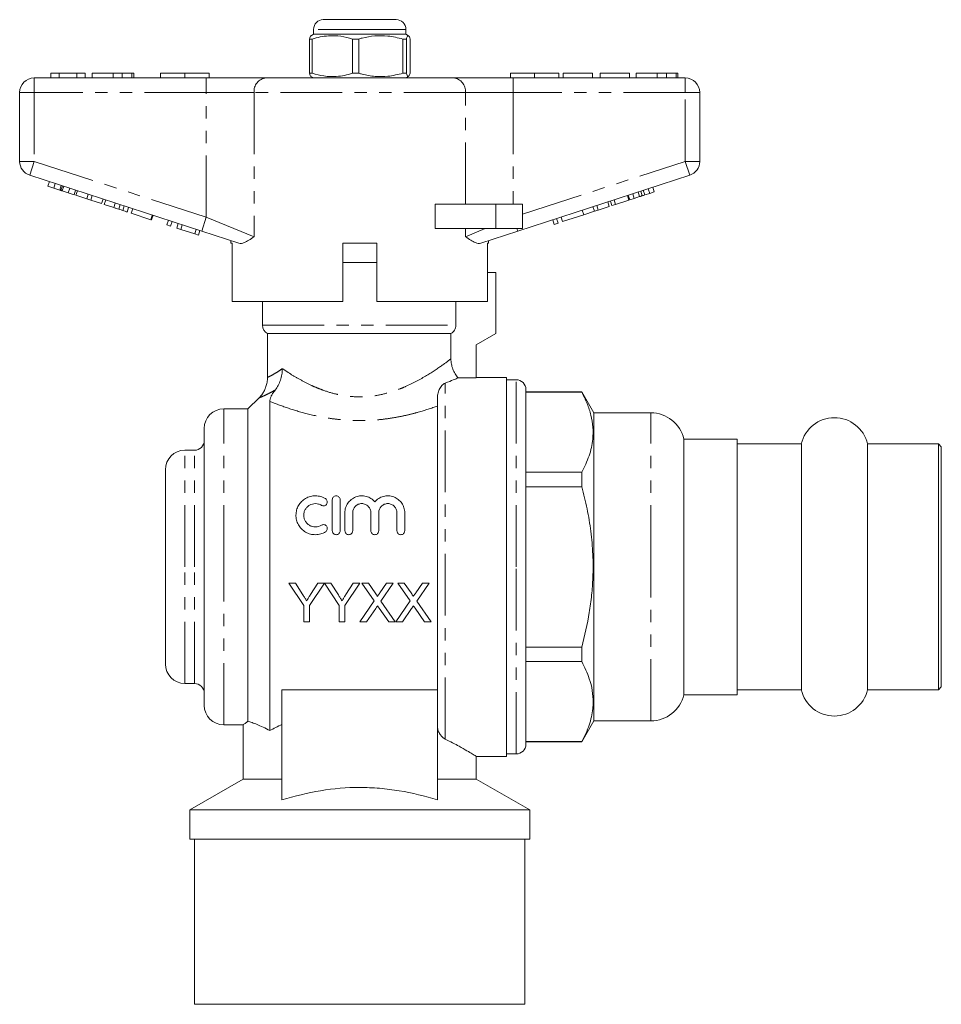
# Model space of a CAD drawing. Units: millimetres. Extents: x 156 to 251, y 91 to 270.
# Drawn here: x 156 to 251, y 169 to 270 of the extents above; entities that cross this region are included whole.
import ezdxf

# ---------------------------------------------------------------- set-up
doc = ezdxf.new("R2010")
doc.units = ezdxf.units.MM
doc.linetypes.add('PHANTOM', pattern=[12.7, 6.35, -1.27, 1.27, -1.27, 1.27, -1.27])

msp = doc.modelspace()

# ---------------------------------------------------------------- linework, layer by layer
at = {"color": 7, "linetype": 'Continuous', "lineweight": 15}
for p, q in [((187.23, 270.4), (192.61, 270.4)), ((192.61, 270.4), (194.73, 270.4)), ((186.23, 268.9), (185.97, 268.74)), ((186.23, 269.4), (186.23, 268.9)), ((195.73, 268.9), (186.23, 268.9)), ((195.73, 268.9), (195.73, 269.4)), ((196, 268.74), (195.73, 268.9)), ((186.08, 268.4), (185.81, 268.4)), ((185.81, 268.4), (185.81, 264.89)), ((186.08, 268.4), (186.08, 264.89)), ((190.88, 268.4), (190.25, 268.4)), ((190.25, 264.89), (190.25, 268.4)), ((190.88, 264.89), (190.88, 268.4)), ((195.78, 268.4), (195.42, 268.4)), ((195.42, 268.4), (195.42, 264.89)), ((195.78, 264.89), (195.78, 268.4)), ((196.16, 268.4), (196.16, 264.89)), ((157.48, 264.4), (175.19, 264.4)), ((159.2, 264.9), (159.2, 264.4)), ((160.04, 264.9), (159.2, 264.9)), ((160.04, 264.9), (160.04, 264.4)), ((161.86, 264.9), (160.04, 264.9)), ((161.86, 264.9), (161.86, 264.4)), ((162.73, 264.9), (161.86, 264.9)), ((162.73, 264.9), (162.73, 264.4)), ((163.43, 264.9), (163.43, 264.4)), ((165.59, 264.9), (165.59, 264.4)), ((166.54, 264.9), (166.54, 264.4)), ((167.53, 264.9), (167.53, 264.4)), ((167.73, 264.9), (167.73, 264.4)), ((170.48, 264.9), (170.48, 264.4)), ((170.48, 264.9), (172.98, 264.9)), ((172.98, 264.9), (172.98, 264.4)), ((172.98, 264.9), (175.48, 264.9)), ((175.19, 264.4), (181.34, 264.4)), ((175.48, 264.9), (175.48, 264.4)), ((181.34, 264.4), (200.63, 264.4)), ((186.08, 264.89), (185.81, 264.89)), ((185.96, 264.56), (186.23, 264.4)), ((190.88, 264.89), (190.25, 264.89)), ((195.78, 264.89), (195.42, 264.89)), ((195.73, 264.4), (196.01, 264.56)), ((200.63, 264.4), (206.78, 264.4)), ((206.48, 264.9), (206.48, 264.4)), ((206.48, 264.9), (208.98, 264.9)), ((206.78, 264.4), (224.48, 264.4)), ((208.98, 264.9), (208.98, 264.4)), ((208.98, 264.9), (211.48, 264.9)), ((211.48, 264.9), (211.48, 264.4)), ((214.95, 264.9), (211.93, 264.9)), ((211.93, 264.9), (211.93, 264.4)), ((214.95, 264.9), (214.95, 264.4)), ((215.72, 264.9), (215.72, 264.4)), ((218.73, 264.9), (215.72, 264.9)), ((218.73, 264.9), (218.73, 264.4)), ((219.43, 264.9), (219.43, 264.4)), ((221.59, 264.9), (221.59, 264.4)), ((222.54, 264.9), (222.54, 264.4)), ((223.53, 264.9), (223.53, 264.4)), ((223.73, 264.9), (223.73, 264.4)), ((155.98, 255.82), (155.98, 262.9)), ((225.98, 262.9), (225.98, 255.82)), ((174.72, 248.64), (157.02, 254.4)), ((224.95, 254.4), (207.25, 248.64)), ((158.89, 253.26), (159.04, 253.74)), ((158.89, 253.26), (159.49, 253.07)), ((159.49, 253.07), (159.64, 253.54)), ((160.23, 252.83), (160.39, 253.3)), ((159.49, 253.07), (160.11, 252.87)), ((160.37, 252.78), (160.97, 252.59)), ((160.97, 252.59), (161.13, 253.06)), ((160.97, 252.59), (161.58, 252.39)), ((161.58, 252.39), (161.73, 252.87)), ((161.76, 252.33), (161.92, 252.8)), ((161.76, 252.33), (162.89, 251.96)), ((162.89, 251.96), (163.04, 252.44)), ((163.29, 251.83), (163.45, 252.31)), ((218.68, 251.83), (218.53, 252.31)), ((218.77, 251.86), (218.61, 252.34)), ((219.23, 252.01), (219.07, 252.49)), ((220.05, 252.28), (219.9, 252.75)), ((220.32, 252.36), (220.83, 252.53)), ((220.83, 252.53), (220.67, 253.01)), ((220.83, 252.53), (221.29, 252.68)), ((221.29, 252.68), (221.13, 253.16)), ((162.89, 251.96), (163.29, 251.83)), ((163.29, 251.83), (164.42, 251.47)), ((164.42, 251.47), (164.57, 251.94)), ((164.69, 251.38), (164.85, 251.85)), ((164.69, 251.38), (165.67, 251.06)), ((166.18, 250.9), (166.33, 251.37)), ((166.59, 250.76), (166.75, 251.24)), ((198.73, 248.9), (198.73, 251.4)), ((204.98, 251.4), (198.73, 251.4)), ((207.73, 251.4), (204.98, 251.4)), ((207.73, 251.4), (207.73, 248.9)), ((215.53, 250.81), (215.38, 251.29)), ((216.66, 251.18), (216.51, 251.65)), ((216.93, 251.27), (216.78, 251.74)), ((216.93, 251.27), (217.32, 251.39)), ((217.32, 251.39), (217.16, 251.87)), ((217.32, 251.39), (218.68, 251.83)), ((218.77, 251.86), (219.23, 252.01)), ((219.23, 252.01), (219.79, 252.19)), ((167.04, 250.61), (167.19, 251.09)), ((167.47, 250.48), (167.62, 250.95)), ((167.47, 250.48), (169.47, 249.82)), ((169.47, 249.82), (169.63, 250.3)), ((169.56, 249.8), (169.71, 250.27)), ((211.86, 249.62), (214.03, 250.32)), ((214.03, 250.32), (213.88, 250.8)), ((214.03, 250.32), (215.13, 250.68)), ((215.13, 250.68), (214.98, 251.16)), ((215.13, 250.68), (215.53, 250.81)), ((215.53, 250.81), (216.66, 251.18)), ((169.47, 249.82), (169.56, 249.8)), ((171.14, 249.28), (171.29, 249.76)), ((171.14, 249.28), (171.52, 249.16)), ((171.52, 249.16), (171.67, 249.63)), ((172.16, 248.95), (172.31, 249.43)), ((172.57, 248.82), (172.72, 249.29)), ((211, 249.34), (210.85, 249.81)), ((211, 249.34), (211.39, 249.46)), ((211.39, 249.46), (211.23, 249.94)), ((211.86, 249.62), (211.7, 250.09)), ((172.16, 248.95), (172.57, 248.82)), ((172.57, 248.82), (174, 248.35)), ((174, 248.35), (174.15, 248.83)), ((174, 248.35), (174.38, 248.23)), ((174.38, 248.23), (174.53, 248.71)), ((178.54, 247.4), (174.72, 248.64)), ((204.98, 248.9), (198.73, 248.9)), ((207.25, 248.64), (203.43, 247.4)), ((207.73, 248.9), (204.98, 248.9)), ((177.73, 247.67), (177.73, 247.4)), ((177.85, 247.4), (177.73, 247.4)), ((177.85, 247.4), (177.85, 241.4)), ((189.23, 241.4), (189.23, 247.4)), ((192.73, 247.4), (189.23, 247.4)), ((192.73, 247.4), (192.73, 241.4)), ((204.23, 247.4), (204.14, 247.4)), ((204.14, 241.4), (204.14, 247.4)), ((204.23, 247.4), (204.23, 247.67)), ((189.23, 245.4), (190.98, 245.4)), ((192.73, 245.4), (189.23, 245.4)), ((190.98, 245.4), (192.73, 245.4)), ((204.98, 244.4), (204.14, 244.4)), ((204.98, 238.1), (204.98, 244.4)), ((189.23, 241.4), (177.85, 241.4)), ((180.98, 241.4), (180.98, 238.96)), ((204.14, 241.4), (192.73, 241.4)), ((200.87, 241.4), (200.87, 238.96)), ((181.48, 238.1), (181.48, 233.6)), ((181.48, 238.1), (200.37, 238.1)), ((200.37, 238.1), (200.37, 235.5)), ((202.98, 236.94), (204.98, 238.1)), ((202.98, 233.54), (202.98, 236.94)), ((201.11, 233.54), (202.98, 233.54)), ((206.08, 233.6), (202.98, 233.6)), ((206.08, 233.6), (206.08, 194.6)), ((207.08, 233.35), (206.08, 233.35)), ((208.08, 214.1), (208.08, 232.35)), ((213.84, 232.1), (208.08, 232.1)), ((208.08, 232.07), (213.84, 232.07)), ((215.08, 229.95), (213.84, 232.1)), ((213.84, 232.07), (213.84, 232.1)), ((180.63, 231.49), (179.48, 230.35)), ((180.64, 231.48), (180.64, 231.48)), ((181.73, 197.25), (181.73, 231.12)), ((198.98, 201.16), (198.98, 231.39)), ((179.48, 230.35), (176.98, 230.35)), ((179.48, 198.21), (179.48, 230.35)), ((220.93, 229.95), (215.08, 229.95)), ((215.08, 214.1), (215.08, 229.95)), ((174.98, 214.1), (174.98, 228.35)), ((229.83, 227.25), (224.33, 227.25)), ((224.33, 214.1), (224.33, 227.25)), ((229.83, 200.95), (229.83, 227.25)), ((173.98, 226.1), (172.98, 226.1)), ((236.43, 226.75), (229.83, 226.75)), ((236.43, 214.1), (236.43, 226.75)), ((250.53, 226.75), (243.24, 226.75)), ((243.24, 214.1), (243.24, 226.75)), ((250.83, 226.45), (250.53, 226.75)), ((250.53, 201.45), (250.53, 226.75)), ((250.83, 226.45), (250.83, 201.75)), ((170.98, 214.1), (170.98, 224.1)), ((213.84, 223.83), (208.08, 223.83)), ((213.84, 222.34), (213.84, 223.83)), ((208.08, 222.34), (213.84, 222.34)), ((188.16, 217.81), (188.16, 221.01)), ((188.96, 221.01), (188.96, 217.81)), ((189.46, 217.81), (189.46, 219.67)), ((190.26, 219.67), (190.26, 217.81)), ((192.13, 217.81), (192.13, 219.67)), ((192.93, 219.67), (192.93, 217.81)), ((194.81, 217.81), (194.81, 219.67)), ((195.61, 219.67), (195.61, 217.81)), ((170.98, 204.1), (170.98, 214.1)), ((174.98, 199.85), (174.98, 214.1)), ((208.08, 195.85), (208.08, 214.1)), ((215.08, 198.25), (215.08, 214.1)), ((224.33, 200.95), (224.33, 214.1)), ((236.43, 201.45), (236.43, 214.1)), ((243.24, 201.45), (243.24, 214.1)), ((183.69, 212.43), (185.23, 210.13)), ((184.36, 212.43), (183.69, 212.43)), ((185.14, 211.21), (184.36, 212.43)), ((185.8, 210.13), (187.34, 212.43)), ((186.67, 212.43), (185.92, 211.26)), ((187.34, 212.43), (186.67, 212.43)), ((187.35, 212.43), (188.87, 210.13)), ((188, 212.43), (187.35, 212.43)), ((188.78, 211.21), (188, 212.43)), ((189.44, 210.13), (190.98, 212.43)), ((190.31, 212.43), (189.56, 211.26)), ((190.98, 212.43), (190.31, 212.43)), ((191.88, 212.43), (191.2, 212.43)), ((191.2, 212.43), (192.47, 210.59)), ((192.58, 211.42), (191.88, 212.43)), ((193.74, 212.43), (193.05, 211.42)), ((193.16, 210.58), (194.43, 212.43)), ((194.43, 212.43), (193.74, 212.43)), ((195.57, 212.43), (194.89, 212.43)), ((194.89, 212.43), (196.17, 210.59)), ((196.27, 211.42), (195.57, 212.43)), ((197.43, 212.43), (196.74, 211.42)), ((196.85, 210.58), (198.12, 212.43)), ((198.12, 212.43), (197.43, 212.43)), ((185.23, 210.13), (185.23, 208.43)), ((185.8, 208.43), (185.8, 210.13)), ((188.87, 210.13), (188.87, 208.43)), ((189.44, 208.43), (189.44, 210.13)), ((192.47, 210.59), (190.99, 208.43)), ((191.68, 208.43), (192.63, 209.81)), ((192.98, 209.85), (193.96, 208.43)), ((194.64, 208.43), (193.16, 210.58)), ((196.17, 210.59), (194.69, 208.43)), ((195.38, 208.43), (196.32, 209.81)), ((196.67, 209.85), (197.65, 208.43)), ((198.33, 208.43), (196.85, 210.58)), ((185.23, 208.43), (185.8, 208.43)), ((188.87, 208.43), (189.44, 208.43)), ((190.99, 208.43), (191.68, 208.43)), ((193.96, 208.43), (194.64, 208.43)), ((194.69, 208.43), (195.38, 208.43)), ((197.65, 208.43), (198.33, 208.43)), ((213.84, 205.85), (208.08, 205.85)), ((213.84, 204.36), (213.84, 205.85)), ((208.08, 204.36), (213.84, 204.36)), ((172.98, 202.1), (173.98, 202.1)), ((250.53, 201.45), (250.83, 201.75)), ((182.98, 201.45), (198.98, 201.45)), ((182.98, 201.45), (182.98, 190.14)), ((198.98, 201.16), (198.98, 190.14)), ((224.33, 200.95), (229.83, 200.95)), ((229.83, 201.45), (236.43, 201.45)), ((243.24, 201.45), (250.53, 201.45)), ((176.98, 197.85), (179.01, 197.85)), ((178.98, 197.87), (178.98, 192.27)), ((213.84, 196.1), (215.08, 198.25)), ((215.08, 198.25), (220.93, 198.25)), ((213.84, 196.12), (208.08, 196.12)), ((208.08, 196.1), (213.84, 196.1)), ((213.84, 196.1), (213.84, 196.12)), ((202.96, 194.6), (206.08, 194.6)), ((202.98, 192.27), (202.98, 194.61)), ((206.08, 194.85), (207.08, 194.85)), ((178.98, 192.27), (173.48, 189.1)), ((178.98, 192.27), (182.98, 192.27)), ((198.98, 192.27), (202.98, 192.27)), ((208.48, 189.1), (202.98, 192.27)), ((173.48, 189.1), (173.48, 186.1)), ((173.48, 189.1), (190.98, 189.1)), ((190.98, 189.1), (208.48, 189.1)), ((208.48, 186.1), (208.48, 189.1)), ((173.48, 186.1), (190.98, 186.1)), ((173.98, 186.1), (173.98, 169.1)), ((190.98, 186.1), (208.48, 186.1)), ((207.98, 169.1), (207.98, 186.1)), ((207.98, 169.1), (173.98, 169.1))]:
    msp.add_line(p, q, dxfattribs=at)
at = {"color": 8, "linetype": 'PHANTOM', "lineweight": 0}
for p, q in [((193.04, 269.4), (186.23, 269.4)), ((195.73, 269.4), (193.04, 269.4)), ((157.48, 264.4), (157.48, 262.9)), ((175.19, 264.4), (175.19, 262.9)), ((206.78, 264.4), (206.78, 262.9)), ((224.48, 264.4), (224.48, 262.9)), ((155.98, 262.9), (157.48, 262.9)), ((175.19, 262.9), (157.48, 262.9)), ((157.48, 262.9), (157.48, 255.82)), ((180.11, 262.9), (175.19, 262.9)), ((175.19, 250.07), (175.19, 262.9)), ((180.11, 262.9), (180.11, 248.07)), ((201.86, 262.9), (180.11, 262.9)), ((201.86, 251.4), (201.86, 262.9)), ((206.78, 262.9), (201.86, 262.9)), ((206.78, 262.9), (206.78, 251.4)), ((224.48, 262.9), (206.78, 262.9)), ((224.48, 255.82), (224.48, 262.9)), ((225.98, 262.9), (224.48, 262.9)), ((155.98, 255.82), (157.48, 255.82)), ((157.02, 254.4), (157.48, 255.82)), ((157.48, 255.82), (175.19, 250.07)), ((207.73, 250.38), (224.48, 255.82)), ((224.95, 254.4), (224.48, 255.82)), ((225.98, 255.82), (224.48, 255.82)), ((160.11, 252.87), (160.26, 253.34)), ((160.37, 252.78), (160.52, 253.26)), ((219.79, 252.19), (219.64, 252.67)), ((220.32, 252.36), (220.16, 252.84)), ((165.67, 251.06), (165.82, 251.53)), ((204.98, 251.4), (204.98, 248.9)), ((174.72, 248.64), (175.19, 250.07)), ((175.19, 250.07), (180.11, 248.07)), ((201.86, 248.07), (201.86, 248.9)), ((201.86, 248.07), (203.89, 248.9)), ((207.25, 248.64), (207.16, 248.9)), ((180.98, 238.96), (200.87, 238.96)), ((199.78, 196.38), (199.78, 233)), ((207.08, 214.1), (207.08, 233.35)), ((176.98, 214.1), (176.98, 230.35)), ((220.93, 214.1), (220.93, 229.95)), ((172.98, 214.1), (172.98, 226.1)), ((173.98, 214.1), (173.98, 226.1)), ((172.98, 202.1), (172.98, 214.1)), ((173.98, 202.1), (173.98, 214.1)), ((176.98, 197.85), (176.98, 214.1)), ((207.08, 194.85), (207.08, 214.1)), ((220.93, 198.25), (220.93, 214.1))]:
    msp.add_line(p, q, dxfattribs=at)
at = {"color": 7, "linetype": 'Continuous', "lineweight": 15}
for centre, radius, start, end in [((187.23, 269.4), 1, 90, 180), ((194.73, 269.4), 1, 0, 90), ((157.48, 262.9), 1.5, 90, 180), ((224.48, 262.9), 1.5, 0, 90), ((157.48, 255.82), 1.5, 180, 252), ((224.48, 255.82), 1.5, 288, 0), ((181.98, 238.96), 1, 180, 240), ((207.08, 232.35), 1, 0, 90), ((176.98, 228.35), 2, 90, 180), ((220.93, 226.45), 3.5, 13.213, 90), ((239.83, 225.95), 3.5, 13.213, 166.787), ((173.98, 227.1), 1, 270, 0), ((172.98, 224.1), 2, 90, 180), ((172.98, 204.1), 2, 180, 270), ((173.98, 201.1), 1, 0, 90), ((220.93, 201.75), 3.5, 270, 346.787), ((239.83, 202.25), 3.5, 193.213, 346.787), ((176.98, 199.85), 2, 180, 270), ((207.08, 195.85), 1, 270, 360)]:
    msp.add_arc(centre, radius, start, end, dxfattribs=at)
at = {"color": 8, "linetype": 'PHANTOM', "lineweight": 0}
for centre, start, end in [((181.49, 263.02), 96.1819, 185.07), ((200.48, 263.02), 354.93, 83.8181)]:
    msp.add_arc(centre, 1.39, start, end, dxfattribs=at)
at = {"color": 7, "linetype": 'Continuous', "lineweight": 15}
for points, knots in [([(185.97, 268.73), (185.97, 268.74), (185.94, 268.75), (185.88, 268.63), (185.83, 268.48), (185.81, 268.4)], [0, 0, 0, 0, 0.051223, 0.523107, 1, 1, 1, 1]), ([(190.25, 268.4), (189.84, 268.52), (189.02, 268.74), (187.9, 268.77), (186.91, 268.64), (186.36, 268.48), (186.08, 268.4)], [0, 0, 0, 0, 0.2947, 0.596246, 0.797057, 1, 1, 1, 1]), ([(190.88, 268.4), (190.99, 268.44), (191.54, 268.59), (192.54, 268.76), (193.96, 268.76), (194.91, 268.53), (195.42, 268.4)], [0, 0, 0, 0, 0.07896, 0.365173, 0.658395, 1, 1, 1, 1]), ([(195.78, 268.4), (195.82, 268.52), (195.89, 268.74), (195.99, 268.77), (196.09, 268.64), (196.14, 268.48), (196.16, 268.4)], [0, 0, 0, 0, 0.2947, 0.596246, 0.797057, 1, 1, 1, 1]), ([(165.59, 264.9), (165.35, 264.9), (164.88, 264.9), (164.24, 264.9), (163.75, 264.9), (163.47, 264.9), (163.45, 264.9), (163.43, 264.9)], [0, 0, 0, 0, 0.1867214, 0.37307, 0.559626, 0.7795378, 1, 1, 1, 1]), ([(166.54, 264.9), (166.37, 264.9), (166.06, 264.9), (165.73, 264.9), (165.59, 264.9)], [0, 0, 0, 0, 0.559496, 1, 1, 1, 1]), ([(167.53, 264.9), (167.4, 264.9), (167.17, 264.9), (166.73, 264.9), (166.54, 264.9)], [0, 0, 0, 0, 0.560201, 1, 1, 1, 1]), ([(167.73, 264.9), (167.72, 264.9), (167.71, 264.9), (167.58, 264.9), (167.53, 264.9)], [0, 0, 0, 0, 0.560145, 1, 1, 1, 1]), ([(185.81, 264.89), (185.84, 264.76), (185.9, 264.59), (185.95, 264.58), (185.97, 264.58)], [0, 0, 0, 0, 0.693167, 1, 1, 1, 1]), ([(186.08, 264.89), (186.49, 264.78), (187.3, 264.55), (188.43, 264.52), (189.42, 264.65), (189.97, 264.81), (190.25, 264.89)], [0, 0, 0, 0, 0.2947, 0.596246, 0.797057, 1, 1, 1, 1]), ([(195.42, 264.89), (194.91, 264.76), (193.97, 264.53), (192.55, 264.53), (191.55, 264.7), (190.99, 264.85), (190.88, 264.89)], [0, 0, 0, 0, 0.341603, 0.627469, 0.921041, 1, 1, 1, 1]), ([(196.16, 264.89), (196.12, 264.78), (196.05, 264.55), (195.95, 264.52), (195.85, 264.65), (195.8, 264.81), (195.78, 264.89)], [0, 0, 0, 0, 0.2947, 0.596246, 0.797057, 1, 1, 1, 1]), ([(221.59, 264.9), (221.35, 264.9), (220.88, 264.9), (220.24, 264.9), (219.75, 264.9), (219.47, 264.9), (219.45, 264.9), (219.43, 264.9)], [0, 0, 0, 0, 0.186721, 0.37307, 0.559626, 0.779538, 1, 1, 1, 1]), ([(222.54, 264.9), (222.37, 264.9), (222.06, 264.9), (221.73, 264.9), (221.59, 264.9)], [0, 0, 0, 0, 0.559496, 1, 1, 1, 1]), ([(223.53, 264.9), (223.4, 264.9), (223.17, 264.9), (222.73, 264.9), (222.54, 264.9)], [0, 0, 0, 0, 0.560201, 1, 1, 1, 1]), ([(223.73, 264.9), (223.72, 264.9), (223.71, 264.9), (223.58, 264.9), (223.53, 264.9)], [0, 0, 0, 0, 0.560145, 1, 1, 1, 1]), ([(160.11, 252.87), (160.13, 252.86), (160.17, 252.85), (160.21, 252.83), (160.23, 252.83)], [0, 0, 0, 0, 0.56, 1, 1, 1, 1]), ([(160.23, 252.83), (160.26, 252.82), (160.3, 252.8), (160.35, 252.79), (160.37, 252.78)], [0, 0, 0, 0, 0.559997, 1, 1, 1, 1]), ([(219.79, 252.19), (219.84, 252.21), (219.93, 252.24), (220.01, 252.27), (220.05, 252.28)], [0, 0, 0, 0, 0.560001, 1, 1, 1, 1]), ([(220.05, 252.28), (220.1, 252.29), (220.19, 252.32), (220.28, 252.35), (220.32, 252.36)], [0, 0, 0, 0, 0.560001, 1, 1, 1, 1]), ([(165.67, 251.06), (165.77, 251.03), (165.94, 250.97), (166.1, 250.92), (166.18, 250.9)], [0, 0, 0, 0, 0.560226, 1, 1, 1, 1]), ([(166.18, 250.9), (166.26, 250.87), (166.42, 250.82), (166.54, 250.78), (166.59, 250.76)], [0, 0, 0, 0, 0.559712, 1, 1, 1, 1]), ([(166.59, 250.76), (166.68, 250.73), (166.85, 250.68), (167.01, 250.62), (167.03, 250.62), (167.04, 250.61)], [0, 0, 0, 0, 0.279572, 0.559728, 1, 1, 1, 1]), ([(180.11, 248.07), (180.11, 248.07), (179.92, 247.94), (179.56, 247.7), (179.13, 247.47), (178.79, 247.36), (178.62, 247.39), (178.54, 247.4)], [0, 0, 0, 0, 0.003725, 0.300845, 0.601711, 0.798757, 1, 1, 1, 1]), ([(203.43, 247.4), (203.35, 247.39), (203.18, 247.36), (202.84, 247.47), (202.41, 247.7), (202.05, 247.94), (201.86, 248.07), (201.86, 248.07)], [0, 0, 0, 0, 0.196671, 0.39829, 0.694801, 0.996275, 1, 1, 1, 1]), ([(200.37, 238.1), (200.52, 238.18), (200.65, 238.31), (200.82, 238.61), (200.87, 238.79), (200.87, 238.96)], [0, 0, 0, 0, 0.5, 0.5, 1, 1, 1, 1]), ([(200.37, 235.5), (200.37, 235.32), (200.38, 235.15), (200.45, 234.79), (200.49, 234.62), (200.62, 234.28), (200.7, 234.12), (200.88, 233.82), (200.99, 233.67), (201.11, 233.54)], [0, 0, 0, 0, 0.25, 0.25, 0.5, 0.5, 0.75, 0.75, 1, 1, 1, 1]), ([(182.28, 232.29), (182.4, 232.44), (182.5, 232.6), (182.68, 232.94), (182.76, 233.12), (182.89, 233.5), (182.93, 233.69), (182.98, 233.99), (182.99, 234.09), (183.01, 234.29), (183.01, 234.39), (183.01, 234.49)], [0, 0, 0, 0, 0.25, 0.25, 0.5, 0.5, 0.75, 0.75, 0.875, 0.875, 1, 1, 1, 1]), ([(181.48, 233.6), (181.48, 233.55), (181.49, 233.34), (181.43, 232.98), (181.31, 232.54), (181.13, 232.15), (180.91, 231.81), (180.74, 231.59), (180.64, 231.5), (180.63, 231.49)], [0, 0, 0, 0, 0.061847, 0.268224, 0.463536, 0.648132, 0.82178, 0.983731, 1, 1, 1, 1]), ([(199.78, 233), (199.65, 232.95), (199.53, 232.86), (199.32, 232.64), (199.24, 232.5), (199.1, 232.21), (199.05, 232.04), (198.99, 231.72), (198.98, 231.55), (198.98, 231.39)], [0, 0, 0, 0, 0.25, 0.25, 0.5, 0.5, 0.75, 0.75, 1, 1, 1, 1]), ([(201.11, 233.54), (201, 233.49), (200.83, 233.42), (200.39, 233.24), (200.11, 233.13), (199.78, 233)], [0, 0, 0, 0, 0.5, 0.5, 1, 1, 1, 1]), ([(181.73, 231.12), (181.73, 231.26), (181.77, 231.42), (181.89, 231.71), (181.94, 231.81), (182.09, 232.04), (182.17, 232.16), (182.28, 232.29)], [0, 0, 0, 0, 0.5, 0.5, 0.75, 0.75, 1, 1, 1, 1]), ([(213.84, 232.07), (214.04, 231.68), (214.42, 230.9), (214.81, 229.7), (215.01, 228.47), (214.99, 227.07), (214.65, 225.51), (214.11, 224.39), (213.84, 223.83)], [0, 0, 0, 0, 0.1448343, 0.2896284, 0.4378393, 0.5860356, 0.7918172, 1, 1, 1, 1]), ([(213.84, 222.34), (214.03, 221.59), (214.41, 220.07), (214.79, 217.75), (215, 215.38), (215.01, 213.18), (214.86, 211.19), (214.55, 208.79), (214.13, 207.03), (213.84, 205.85)], [0, 0, 0, 0, 0.139865, 0.280292, 0.422967, 0.566646, 0.674302, 0.781968, 1, 1, 1, 1]), ([(187.46, 217.7), (187.3, 217.61), (187.14, 217.54), (186.79, 217.44), (186.61, 217.41), (186.25, 217.41), (186.07, 217.43), (185.73, 217.52), (185.56, 217.59), (185.25, 217.77), (185.11, 217.88), (184.86, 218.14), (184.75, 218.28), (184.58, 218.59), (184.52, 218.75), (184.43, 219.09), (184.41, 219.26), (184.42, 219.61), (184.44, 219.78), (184.53, 220.11), (184.6, 220.27), (184.77, 220.56), (184.88, 220.7), (185.12, 220.94), (185.26, 221.05), (185.57, 221.23), (185.73, 221.3), (186.08, 221.39), (186.26, 221.41), (186.62, 221.41), (186.8, 221.38), (187.14, 221.28), (187.3, 221.21), (187.46, 221.12)], [0, 0, 0, 0, 0.0625, 0.0625, 0.125, 0.125, 0.1875, 0.1875, 0.25, 0.25, 0.3125, 0.3125, 0.375, 0.375, 0.4375, 0.4375, 0.5, 0.5, 0.5625, 0.5625, 0.625, 0.625, 0.6875, 0.6875, 0.75, 0.75, 0.8125, 0.8125, 0.875, 0.875, 0.9375, 0.9375, 1, 1, 1, 1]), ([(187.46, 221.12), (187.55, 221.06), (187.61, 220.97), (187.66, 220.77), (187.65, 220.67), (187.55, 220.49), (187.46, 220.42), (187.25, 220.36), (187.13, 220.38), (187.04, 220.43)], [0, 0, 0, 0, 0.25, 0.25, 0.5, 0.5, 0.75, 0.75, 1, 1, 1, 1]), ([(188.16, 221.01), (188.16, 221.11), (188.2, 221.21), (188.34, 221.36), (188.45, 221.41), (188.66, 221.41), (188.77, 221.36), (188.92, 221.21), (188.96, 221.11), (188.96, 221.01)], [0, 0, 0, 0, 0.25, 0.25, 0.5, 0.5, 0.75, 0.75, 1, 1, 1, 1]), ([(189.46, 219.67), (189.46, 219.85), (189.48, 220.02), (189.58, 220.35), (189.66, 220.5), (189.85, 220.79), (189.98, 220.92), (190.25, 221.14), (190.41, 221.23), (190.74, 221.36), (190.93, 221.4), (191.29, 221.42), (191.47, 221.4), (191.82, 221.3), (191.99, 221.23), (192.29, 221.03), (192.42, 220.92), (192.53, 220.78)], [0, 0, 0, 0, 0.125, 0.125, 0.25, 0.25, 0.375, 0.375, 0.5, 0.5, 0.625, 0.625, 0.75, 0.75, 0.875, 0.875, 1, 1, 1, 1]), ([(192.53, 220.78), (192.65, 220.92), (192.78, 221.03), (193.08, 221.23), (193.24, 221.3), (193.59, 221.4), (193.77, 221.42), (194.14, 221.4), (194.32, 221.36), (194.66, 221.23), (194.81, 221.14), (195.09, 220.92), (195.21, 220.79), (195.41, 220.51), (195.48, 220.35), (195.59, 220.02), (195.61, 219.85), (195.61, 219.67)], [0, 0, 0, 0, 0.125, 0.125, 0.25, 0.25, 0.375, 0.375, 0.5, 0.5, 0.625, 0.625, 0.75, 0.75, 0.875, 0.875, 1, 1, 1, 1]), ([(187.04, 220.43), (186.95, 220.49), (186.85, 220.53), (186.64, 220.59), (186.54, 220.61), (186.21, 220.61), (186, 220.55), (185.72, 220.39), (185.64, 220.33), (185.49, 220.18), (185.43, 220.1), (185.32, 219.92), (185.28, 219.82), (185.23, 219.62), (185.22, 219.52), (185.21, 219.32), (185.23, 219.21), (185.28, 219.01), (185.32, 218.91), (185.42, 218.73), (185.48, 218.64), (185.63, 218.49), (185.72, 218.43), (185.9, 218.32), (186, 218.28), (186.21, 218.22), (186.32, 218.21), (186.64, 218.21), (186.86, 218.27), (187.04, 218.38)], [0, 0, 0, 0, 0.0625, 0.0625, 0.125, 0.125, 0.25, 0.25, 0.3125, 0.3125, 0.375, 0.375, 0.4375, 0.4375, 0.5, 0.5, 0.5625, 0.5625, 0.625, 0.625, 0.6875, 0.6875, 0.75, 0.75, 0.8125, 0.8125, 0.875, 0.875, 1, 1, 1, 1]), ([(192.13, 219.67), (192.13, 219.79), (192.11, 219.91), (192.02, 220.13), (191.95, 220.24), (191.78, 220.41), (191.68, 220.48), (191.45, 220.58), (191.32, 220.61), (191.07, 220.61), (190.94, 220.58), (190.71, 220.49), (190.61, 220.41), (190.35, 220.15), (190.26, 219.91), (190.26, 219.67)], [0, 0, 0, 0, 0.125, 0.125, 0.25, 0.25, 0.375, 0.375, 0.5, 0.5, 0.625, 0.625, 0.75, 0.75, 1, 1, 1, 1]), ([(194.81, 219.67), (194.81, 219.79), (194.79, 219.91), (194.7, 220.13), (194.63, 220.24), (194.46, 220.41), (194.36, 220.48), (194.13, 220.58), (194, 220.61), (193.75, 220.61), (193.62, 220.58), (193.39, 220.49), (193.29, 220.41), (193.03, 220.15), (192.93, 219.91), (192.93, 219.67)], [0, 0, 0, 0, 0.125, 0.125, 0.25, 0.25, 0.375, 0.375, 0.5, 0.5, 0.625, 0.625, 0.75, 0.75, 1, 1, 1, 1]), ([(187.04, 218.38), (187.13, 218.44), (187.24, 218.46), (187.45, 218.41), (187.54, 218.34), (187.64, 218.16), (187.66, 218.05), (187.61, 217.85), (187.55, 217.76), (187.46, 217.7)], [0, 0, 0, 0, 0.25, 0.25, 0.5, 0.5, 0.75, 0.75, 1, 1, 1, 1]), ([(188.96, 217.81), (188.96, 217.7), (188.91, 217.6), (188.77, 217.45), (188.66, 217.41), (188.45, 217.41), (188.35, 217.45), (188.2, 217.6), (188.16, 217.7), (188.16, 217.81)], [0, 0, 0, 0, 0.25, 0.25, 0.5, 0.5, 0.75, 0.75, 1, 1, 1, 1]), ([(190.26, 217.81), (190.26, 217.7), (190.21, 217.6), (190.07, 217.45), (189.96, 217.41), (189.75, 217.41), (189.65, 217.45), (189.5, 217.6), (189.46, 217.7), (189.46, 217.81)], [0, 0, 0, 0, 0.25, 0.25, 0.5, 0.5, 0.75, 0.75, 1, 1, 1, 1]), ([(192.93, 217.81), (192.93, 217.7), (192.89, 217.6), (192.75, 217.45), (192.64, 217.41), (192.43, 217.41), (192.32, 217.45), (192.18, 217.6), (192.13, 217.7), (192.13, 217.81)], [0, 0, 0, 0, 0.25, 0.25, 0.5, 0.5, 0.75, 0.75, 1, 1, 1, 1]), ([(195.61, 217.81), (195.61, 217.7), (195.57, 217.6), (195.42, 217.45), (195.32, 217.41), (195.11, 217.41), (195, 217.45), (194.85, 217.6), (194.81, 217.7), (194.81, 217.81)], [0, 0, 0, 0, 0.25, 0.25, 0.5, 0.5, 0.75, 0.75, 1, 1, 1, 1]), ([(185.52, 210.62), (185.45, 210.71), (185.39, 210.81), (185.33, 210.91), (185.3, 210.96), (185.26, 211.01), (185.23, 211.06), (185.2, 211.11), (185.17, 211.16), (185.14, 211.21)], [0, 0, 0, 0, 0.0003564469, 0.0003564469, 0.0003564469, 0.0005347006, 0.0005347006, 0.0005347006, 0.0007129632, 0.0007129632, 0.0007129632, 0.0007129632]), ([(185.92, 211.26), (185.89, 211.2), (185.85, 211.15), (185.82, 211.1), (185.77, 211.02), (185.72, 210.93), (185.67, 210.85), (185.62, 210.77), (185.57, 210.69), (185.52, 210.62)], [0, 0, 0, 0, 0.0001918388, 0.0001918388, 0.0001918388, 0.0004796343, 0.0004796343, 0.0004796343, 0.0007674659, 0.0007674659, 0.0007674659, 0.0007674659]), ([(189.16, 210.62), (189.09, 210.71), (189.03, 210.81), (188.97, 210.91), (188.94, 210.96), (188.9, 211.01), (188.87, 211.06), (188.84, 211.11), (188.81, 211.16), (188.78, 211.21)], [0, 0, 0, 0, 0.0003564469, 0.0003564469, 0.0003564469, 0.0005347006, 0.0005347006, 0.0005347006, 0.0007129632, 0.0007129632, 0.0007129632, 0.0007129632]), ([(189.56, 211.26), (189.53, 211.2), (189.5, 211.15), (189.46, 211.1), (189.41, 211.02), (189.36, 210.93), (189.31, 210.85), (189.26, 210.77), (189.21, 210.69), (189.16, 210.62)], [0, 0, 0, 0, 0.0001918388, 0.0001918388, 0.0001918388, 0.0004796343, 0.0004796343, 0.0004796343, 0.0007674659, 0.0007674659, 0.0007674659, 0.0007674659]), ([(192.78, 211.04), (192.78, 211.08), (192.77, 211.11), (192.74, 211.17), (192.72, 211.21), (192.66, 211.3), (192.62, 211.36), (192.58, 211.42)], [0, 0, 0, 0, 0.25, 0.25, 0.5, 0.5, 1, 1, 1, 1]), ([(193.05, 211.42), (193.02, 211.39), (193, 211.36), (192.98, 211.32), (192.95, 211.28), (192.92, 211.23), (192.88, 211.18), (192.85, 211.13), (192.82, 211.09), (192.78, 211.04)], [0, 0, 0, 0, 0.000116363, 0.000116363, 0.000116363, 0.0002909156, 0.0002909156, 0.0002909156, 0.0004654756, 0.0004654756, 0.0004654756, 0.0004654756]), ([(196.48, 211.04), (196.48, 211.08), (196.46, 211.11), (196.43, 211.17), (196.41, 211.21), (196.35, 211.3), (196.31, 211.36), (196.27, 211.42)], [0, 0, 0, 0, 0.25, 0.25, 0.5, 0.5, 1, 1, 1, 1]), ([(196.74, 211.42), (196.72, 211.39), (196.69, 211.36), (196.67, 211.32), (196.64, 211.28), (196.61, 211.23), (196.58, 211.18), (196.54, 211.13), (196.51, 211.09), (196.48, 211.04)], [0, 0, 0, 0, 0.000116363, 0.000116363, 0.000116363, 0.0002909156, 0.0002909156, 0.0002909156, 0.0004654756, 0.0004654756, 0.0004654756, 0.0004654756]), ([(192.63, 209.81), (192.66, 209.86), (192.69, 209.9), (192.72, 209.95), (192.74, 209.97), (192.75, 209.99), (192.77, 210.02), (192.79, 210.04), (192.8, 210.06), (192.82, 210.08)], [0, 0, 0, 0, 0.000169552, 0.000169552, 0.000169552, 0.0002543283, 0.0002543283, 0.0002543283, 0.0003391057, 0.0003391057, 0.0003391057, 0.0003391057]), ([(192.82, 210.08), (192.83, 210.06), (192.84, 210.04), (192.86, 210.02), (192.88, 210), (192.9, 209.97), (192.92, 209.94), (192.94, 209.91), (192.96, 209.88), (192.98, 209.85)], [0, 0, 0, 0, 0.0000735632, 0.0000735632, 0.0000735632, 0.0001839103, 0.0001839103, 0.0001839103, 0.00029426, 0.00029426, 0.00029426, 0.00029426]), ([(196.32, 209.81), (196.35, 209.86), (196.38, 209.9), (196.42, 209.95), (196.43, 209.97), (196.45, 209.99), (196.46, 210.02), (196.48, 210.04), (196.49, 210.06), (196.51, 210.08)], [0, 0, 0, 0, 0.000169552, 0.000169552, 0.000169552, 0.0002543283, 0.0002543283, 0.0002543283, 0.0003391057, 0.0003391057, 0.0003391057, 0.0003391057]), ([(196.51, 210.08), (196.52, 210.06), (196.54, 210.04), (196.55, 210.02), (196.57, 210), (196.59, 209.97), (196.61, 209.94), (196.63, 209.91), (196.65, 209.88), (196.67, 209.85)], [0, 0, 0, 0, 0.0000735632, 0.0000735632, 0.0000735632, 0.0001839103, 0.0001839103, 0.0001839103, 0.00029426, 0.00029426, 0.00029426, 0.00029426]), ([(213.84, 204.36), (214.12, 203.77), (214.6, 202.79), (214.94, 201.38), (215.02, 200.35), (214.97, 199.44), (214.84, 198.66), (214.6, 197.81), (214.27, 196.96), (213.98, 196.4), (213.84, 196.12)], [0, 0, 0, 0, 0.216945, 0.363296, 0.511476, 0.585944, 0.688692, 0.791786, 0.895776, 1, 1, 1, 1]), ([(179.48, 198.21), (179.37, 198.13), (179.15, 197.97), (178.99, 197.85), (179.01, 197.86), (179.01, 197.87)], [0, 0, 0, 0, 0.3842979, 0.7756716, 1, 1, 1, 1]), ([(181.73, 197.25), (181.24, 197.52), (180.8, 197.73), (180.23, 197.96), (180.05, 198.02), (179.74, 198.13), (179.6, 198.18), (179.48, 198.21)], [0, 0, 0, 0, 0.5, 0.5, 0.75, 0.75, 1, 1, 1, 1]), ([(182.98, 197.9), (182.76, 197.79), (182.55, 197.68), (182.13, 197.46), (181.93, 197.36), (181.73, 197.25)], [0, 0, 0, 0, 0.5, 0.5, 1, 1, 1, 1]), ([(199.78, 196.38), (199.69, 196.43), (199.59, 196.5), (199.41, 196.66), (199.33, 196.76), (199.18, 196.98), (199.11, 197.1), (199.02, 197.37), (198.98, 197.52), (198.98, 197.67)], [0, 0, 0, 0, 0.25, 0.25, 0.5, 0.5, 0.75, 0.75, 1, 1, 1, 1]), ([(202.96, 194.61), (202.96, 194.61), (202.94, 194.62), (202.6, 194.83), (202.03, 195.17), (201.32, 195.58), (200.56, 195.99), (200.04, 196.25), (199.78, 196.38)], [0, 0, 0, 0, 0.151926, 0.3502831, 0.5381372, 0.7304861, 0.8646101, 1, 1, 1, 1]), ([(182.98, 190.14), (184.29, 190.52), (185.62, 190.84), (188.29, 191.29), (189.63, 191.41), (191.66, 191.4), (192.34, 191.38), (193.71, 191.26), (194.38, 191.17), (196.38, 190.84), (197.69, 190.52), (198.98, 190.14)], [0, 0, 0, 0, 0.25, 0.25, 0.5, 0.5, 0.625, 0.625, 0.75, 0.75, 1, 1, 1, 1])]:
    msp.add_open_spline(points, degree=3, knots=knots, dxfattribs=at)
at = {"color": 8, "linetype": 'PHANTOM', "lineweight": 0}
for points, knots in [([(183.01, 234.49), (183.27, 234.32), (183.55, 234.14), (184.16, 233.75), (184.49, 233.56), (185.2, 233.17), (185.57, 232.98), (186.16, 232.7), (186.36, 232.61), (186.78, 232.44), (187, 232.36), (187.65, 232.12), (188.1, 231.98), (188.8, 231.82), (189.04, 231.77), (189.53, 231.69), (189.78, 231.66), (190.53, 231.59), (191.02, 231.58), (192.02, 231.63), (192.53, 231.69), (193.49, 231.89), (193.95, 232.01), (194.62, 232.23), (194.84, 232.31), (195.27, 232.47), (195.48, 232.56), (196.49, 233), (197.21, 233.4), (198.5, 234.18), (199.04, 234.54), (199.9, 235.15), (200.21, 235.38), (200.37, 235.5)], [0, 0, 0, 0, 0.0625, 0.0625, 0.125, 0.125, 0.1875, 0.1875, 0.21875, 0.21875, 0.25, 0.25, 0.3125, 0.3125, 0.34375, 0.34375, 0.375, 0.375, 0.4375, 0.4375, 0.5, 0.5, 0.5625, 0.5625, 0.59375, 0.59375, 0.625, 0.625, 0.75, 0.75, 0.875, 0.875, 1, 1, 1, 1]), ([(181.51, 233.6), (181.5, 233.6), (181.48, 233.59), (181.64, 233.66), (181.95, 233.82), (182.42, 234.09), (182.81, 234.36), (183.01, 234.49)], [0, 0, 0, 0, 0.09984, 0.327924, 0.561366, 0.778116, 1, 1, 1, 1]), ([(182.28, 232.29), (182.09, 232.19), (181.71, 231.98), (181.21, 231.74), (180.82, 231.56), (180.6, 231.47), (180.63, 231.48), (180.64, 231.48)], [0, 0, 0, 0, 0.193045, 0.392367, 0.6452, 0.904732, 1, 1, 1, 1]), ([(198.98, 230.65), (198.36, 230.42), (197.7, 230.21), (196.65, 229.92), (196.29, 229.82), (195.57, 229.65), (194.83, 229.5), (194.07, 229.38), (193.3, 229.27), (192.9, 229.23), (191.72, 229.15), (190.93, 229.13), (189.75, 229.18), (189.35, 229.21), (188.56, 229.29), (188.18, 229.34), (187.04, 229.51), (186.3, 229.67), (184.86, 230.03), (184.18, 230.24), (182.9, 230.67), (182.29, 230.9), (181.73, 231.12)], [0, 0, 0, 0, 0.125, 0.125, 0.1875, 0.1875, 0.25, 0.3125, 0.3125, 0.375, 0.375, 0.5, 0.5, 0.5625, 0.5625, 0.625, 0.625, 0.75, 0.75, 0.875, 0.875, 1, 1, 1, 1])]:
    msp.add_open_spline(points, degree=3, knots=knots, dxfattribs=at)

doc.saveas('drawing.dxf')
